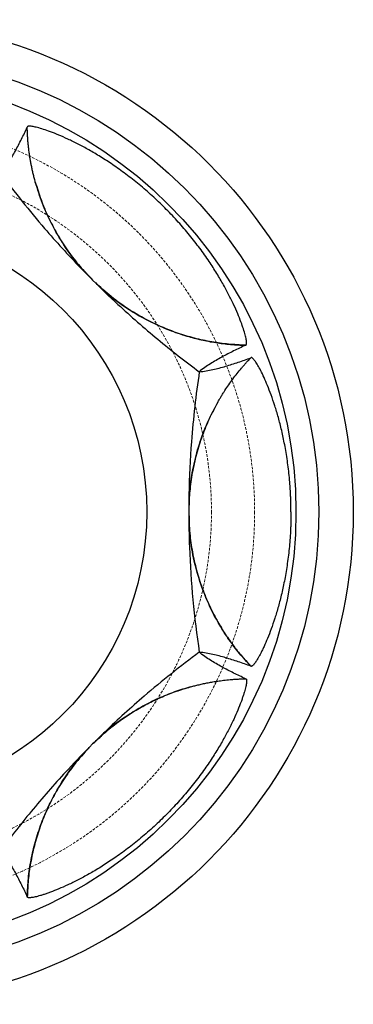
# Paper-space layout '_Unten' of a CAD drawing. Units: millimetres. Extents: x 8073 to 8542, y -1802 to -1333.
# Drawn here: x 8384 to 8542, y -1802 to -1333 of the extents above; entities that cross this region are included whole.
import ezdxf

# ---------------------------------------------------------------- set-up
doc = ezdxf.new("R2010")
doc.units = ezdxf.units.MM
doc.linetypes.add('HIDDEN', pattern=[1.905, 1.27, -0.635])

psp = doc.layouts.new('_Unten')

# ---------------------------------------------------------------- linework, layer by layer
at = {"color": 7, "linetype": 'Continuous', "lineweight": 25}
psp.add_line((8492.91, -1494.56), (8491.69, -1495.88), dxfattribs=at)
at = {"color": 7, "linetype": 'HIDDEN', "lineweight": 18}
psp.add_line((8416.66, -1679.65), (8416.93, -1679.36), dxfattribs=at)
at = {"color": 7, "linetype": 'Continuous', "lineweight": 25, "flags": 128}
for points in [[(8491.05, -1487.87), (8491.05, -1487.87), (8491.05, -1487.88), (8491.05, -1487.88), (8491.05, -1487.88), (8491.06, -1487.89), (8491.06, -1487.89), (8491.06, -1487.89), (8491.06, -1487.9)], [(8493.56, -1640.87), (8493.55, -1640.87), (8493.55, -1640.88), (8493.55, -1640.88), (8493.55, -1640.88), (8493.55, -1640.89), (8493.55, -1640.89), (8493.55, -1640.89), (8493.54, -1640.9)], [(8387.14, -1750.83), (8387.14, -1750.83), (8387.13, -1750.83), (8387.13, -1750.83), (8387.13, -1750.84), (8387.12, -1750.84), (8387.12, -1750.84), (8387.12, -1750.84), (8387.11, -1750.84)]]:
    psp.add_lwpolyline(points, dxfattribs=at)
at = {"color": 7, "linetype": 'Continuous', "lineweight": 25}
for radius in [234.7, 218.3, 207.42, 136.41]:
    psp.add_circle((8307.61, -1567.39), radius, dxfattribs=at)
at = {"color": 7, "linetype": 'HIDDEN', "lineweight": 18}
for radius in [187.76, 167.2]:
    psp.add_circle((8307.61, -1567.39), radius, dxfattribs=at)
at = {"color": 7, "linetype": 'Continuous', "lineweight": 25}
for points, knots in [([(8374.47, -1405.98), (8375.18, -1405.14), (8375.84, -1404.28), (8377.1, -1402.52), (8377.69, -1401.63), (8379.4, -1398.94), (8380.46, -1397.1), (8382.48, -1393.39), (8383.44, -1391.52), (8385.31, -1387.75), (8386.22, -1385.85), (8387.11, -1383.95)], [0, 0, 0, 0, 0.125, 0.125, 0.25, 0.25, 0.5, 0.5, 0.75, 0.75, 1, 1, 1, 1]), ([(8491.05, -1487.87), (8491.07, -1487.87), (8491.11, -1487.87), (8491.17, -1487.85), (8491.22, -1487.83), (8491.27, -1487.8), (8491.31, -1487.76), (8491.35, -1487.71), (8491.39, -1487.65), (8491.42, -1487.57), (8491.45, -1487.49), (8491.47, -1487.4), (8491.49, -1487.31), (8491.51, -1487.2), (8491.52, -1487.08), (8491.53, -1486.95), (8491.53, -1486.81), (8491.52, -1486.51), (8491.48, -1485.99), (8491.36, -1485.14), (8491.15, -1484.13), (8490.77, -1482.57), (8490.09, -1480.26), (8488.93, -1476.88), (8487.38, -1472.98), (8485.44, -1468.58), (8483.08, -1463.75), (8480.27, -1458.53), (8477, -1453), (8473.17, -1447.1), (8468.76, -1440.93), (8463.78, -1434.59), (8458.39, -1428.36), (8452.64, -1422.34), (8446.62, -1416.6), (8440.4, -1411.21), (8434.06, -1406.23), (8427.89, -1401.82), (8421.98, -1397.99), (8416.46, -1394.73), (8411.23, -1391.91), (8406.41, -1389.55), (8402, -1387.61), (8398.1, -1386.07), (8394.72, -1384.9), (8392.41, -1384.22), (8390.85, -1383.84), (8389.84, -1383.64), (8388.99, -1383.51), (8388.42, -1383.47), (8388.06, -1383.47), (8387.83, -1383.48), (8387.64, -1383.51), (8387.47, -1383.55), (8387.34, -1383.6), (8387.24, -1383.67), (8387.16, -1383.75), (8387.12, -1383.84), (8387.11, -1383.91), (8387.11, -1383.95)], [0, 0, 0, 0, 0.003828, 0.007655, 0.011482, 0.015308, 0.019134, 0.022961, 0.026789, 0.030618, 0.034449, 0.038282, 0.042118, 0.045957, 0.049799, 0.053646, 0.057496, 0.061351, 0.077038, 0.092674, 0.108291, 0.123916, 0.155446, 0.186704, 0.218018, 0.249058, 0.279999, 0.310606, 0.341403, 0.371808, 0.404352, 0.436525, 0.468344, 0.5, 0.531656, 0.563476, 0.595649, 0.628193, 0.658597, 0.689395, 0.720001, 0.750943, 0.781983, 0.813296, 0.844554, 0.876085, 0.89171, 0.907326, 0.922963, 0.938649, 0.945493, 0.952324, 0.959146, 0.96596, 0.972769, 0.979575, 0.986381, 0.993188, 1, 1, 1, 1]), ([(8390.96, -1410.1), (8390.87, -1409.76), (8390.69, -1409.1), (8390.43, -1408.11), (8390.18, -1407.14), (8389.95, -1406.17), (8389.73, -1405.21), (8389.52, -1404.27), (8389.32, -1403.34), (8389.13, -1402.42), (8388.96, -1401.51), (8388.79, -1400.61), (8388.63, -1399.73), (8388.49, -1398.85), (8388.35, -1397.99), (8388.16, -1396.75), (8387.94, -1395.13), (8387.7, -1393.15), (8387.51, -1391.22), (8387.36, -1389.33), (8387.24, -1387.5), (8387.16, -1385.71), (8387.13, -1384.53), (8387.11, -1383.95)], [0, 0, 0, 0, 0.039105, 0.07769, 0.115753, 0.153296, 0.190317, 0.226817, 0.262797, 0.298256, 0.333194, 0.367611, 0.401507, 0.434883, 0.467739, 0.500074, 0.577244, 0.652497, 0.725831, 0.797249, 0.866749, 0.934333, 1, 1, 1, 1]), ([(8374.47, -1405.98), (8377.8, -1410.48), (8381.2, -1414.92), (8388.18, -1423.66), (8391.75, -1427.97), (8400.87, -1438.56), (8406.52, -1444.77), (8414.28, -1452.82), (8416.24, -1454.82), (8422.17, -1460.75), (8426.2, -1464.63), (8436.45, -1474.14), (8442.75, -1479.67), (8455.67, -1490.38), (8462.28, -1495.55), (8469.03, -1500.54)], [0, 0, 0, 0, 0.125, 0.125, 0.25, 0.25, 0.4375, 0.4375, 0.5, 0.5, 0.625, 0.625, 0.8125, 0.8125, 1, 1, 1, 1]), ([(8390.96, -1410.1), (8391.82, -1412.91), (8393.53, -1418.54), (8397, -1426.76), (8401.16, -1434.77), (8405.99, -1442.36), (8411.28, -1449.4), (8415.2, -1453.6), (8417.11, -1455.66)], [0, 0, 0, 0, 0.165806, 0.332764, 0.503355, 0.675194, 0.841, 1, 1, 1, 1]), ([(8417.7, -1456.13), (8415.56, -1453.91), (8410.76, -1448.92), (8404.49, -1440.26), (8398.79, -1430.54), (8394.18, -1420.49), (8392.03, -1413.54), (8390.96, -1410.1)], [0, 0, 0, 0, 0.171462, 0.385717, 0.594375, 0.799227, 1, 1, 1, 1]), ([(8419.61, -1458.05), (8421.05, -1459.45), (8424.68, -1462.96), (8431.01, -1467.85), (8438.47, -1472.8), (8446.29, -1477.07), (8454.54, -1480.72), (8462.46, -1483.44), (8469.94, -1485.39), (8476.87, -1486.71), (8483.93, -1487.6), (8488.68, -1487.8), (8491.06, -1487.9)], [0, 0, 0, 0, 0.075953, 0.191018, 0.301984, 0.414535, 0.527886, 0.642884, 0.731175, 0.820253, 0.909724, 1, 1, 1, 1]), ([(8491.05, -1487.87), (8488.35, -1487.75), (8482.95, -1487.52), (8474.81, -1486.37), (8466.67, -1484.62), (8457.61, -1481.88), (8447.84, -1477.91), (8437.62, -1472.35), (8428.27, -1465.98), (8422.78, -1461), (8420.18, -1458.63)], [0, 0, 0, 0, 0.103354, 0.206705, 0.31412, 0.421528, 0.568529, 0.716639, 0.865635, 1, 1, 1, 1]), ([(8491.06, -1487.9), (8489.16, -1488.79), (8487.26, -1489.7), (8483.49, -1491.57), (8481.62, -1492.53), (8477.91, -1494.55), (8476.07, -1495.61), (8473.38, -1497.32), (8472.49, -1497.91), (8470.73, -1499.17), (8469.87, -1499.82), (8469.03, -1500.54)], [0, 0, 0, 0, 0.25, 0.25, 0.5, 0.5, 0.75, 0.75, 0.875, 0.875, 1, 1, 1, 1]), ([(8469.03, -1500.54), (8470.13, -1500.44), (8471.2, -1500.3), (8473.33, -1499.94), (8474.38, -1499.74), (8477.5, -1499.04), (8479.54, -1498.49), (8483.59, -1497.29), (8485.59, -1496.65), (8489.58, -1495.31), (8491.57, -1494.61), (8493.54, -1493.89)], [0, 0, 0, 0, 0.125, 0.125, 0.25, 0.25, 0.5, 0.5, 0.75, 0.75, 1, 1, 1, 1]), ([(8477.78, -1515.11), (8477.92, -1514.86), (8478.2, -1514.36), (8478.62, -1513.64), (8479.04, -1512.93), (8479.61, -1511.98), (8480.33, -1510.82), (8481.52, -1508.96), (8483.05, -1506.68), (8485.63, -1503.1), (8488.03, -1500.07), (8490.19, -1497.56), (8491.28, -1496.32), (8492.22, -1495.3), (8492.97, -1494.49), (8493.35, -1494.09), (8493.54, -1493.89)], [0, 0, 0, 0, 0.032574, 0.064288, 0.095144, 0.125143, 0.189476, 0.250186, 0.375155, 0.500087, 0.749922, 0.812413, 0.874921, 0.937448, 0.968656, 1, 1, 1, 1]), ([(8512.67, -1567.39), (8512.67, -1567.13), (8512.67, -1566.6), (8512.66, -1565.81), (8512.65, -1565.02), (8512.64, -1564.23), (8512.62, -1563.44), (8512.6, -1562.65), (8512.58, -1561.86), (8512.55, -1561.08), (8512.52, -1560.29), (8512.49, -1559.51), (8512.45, -1558.72), (8512.41, -1557.94), (8512.37, -1557.16), (8512.32, -1556.37), (8512.27, -1555.59), (8512.21, -1554.82), (8512.16, -1554.04), (8512.09, -1553.26), (8512.03, -1552.49), (8511.96, -1551.71), (8511.79, -1549.84), (8511.47, -1546.89), (8510.95, -1542.93), (8510.35, -1539.05), (8509.48, -1534.19), (8508.27, -1528.49), (8506.68, -1522.27), (8504.97, -1516.59), (8503.22, -1511.5), (8501.48, -1507.01), (8499.81, -1503.16), (8498.25, -1499.95), (8497.09, -1497.83), (8496.26, -1496.46), (8495.69, -1495.6), (8495.18, -1494.91), (8494.81, -1494.48), (8494.55, -1494.22), (8494.38, -1494.07), (8494.23, -1493.95), (8494.08, -1493.86), (8493.95, -1493.81), (8493.83, -1493.78), (8493.72, -1493.79), (8493.63, -1493.82), (8493.57, -1493.87), (8493.54, -1493.89)], [0, 0, 0, 0, 0.006047, 0.01209, 0.018128, 0.024162, 0.030194, 0.036224, 0.042253, 0.048282, 0.054311, 0.060342, 0.066376, 0.072412, 0.078452, 0.084497, 0.090548, 0.096604, 0.102669, 0.108741, 0.114822, 0.120912, 0.127013, 0.15917, 0.191391, 0.223795, 0.256497, 0.317292, 0.378884, 0.440054, 0.50196, 0.564007, 0.626648, 0.689235, 0.752205, 0.78346, 0.814691, 0.845957, 0.877316, 0.890984, 0.904631, 0.918264, 0.931886, 0.945501, 0.959116, 0.972734, 0.986361, 1, 1, 1, 1]), ([(8469.03, -1500.54), (8468.2, -1506.07), (8467.47, -1511.61), (8466.22, -1522.73), (8465.7, -1528.29), (8464.65, -1542.24), (8464.26, -1550.62), (8464.05, -1561.8), (8464.03, -1564.6), (8464.03, -1572.99), (8464.13, -1578.58), (8464.65, -1592.55), (8465.2, -1600.92), (8466.76, -1617.63), (8467.78, -1625.96), (8469.03, -1634.25)], [0, 0, 0, 0, 0.125, 0.125, 0.25, 0.25, 0.4375, 0.4375, 0.5, 0.5, 0.625, 0.625, 0.8125, 0.8125, 1, 1, 1, 1]), ([(8477.78, -1515.11), (8476.39, -1517.69), (8473.62, -1522.89), (8470.27, -1531.16), (8467.54, -1539.76), (8465.59, -1548.54), (8464.35, -1557.26), (8464.15, -1563), (8464.05, -1565.82)], [0, 0, 0, 0, 0.165806, 0.332764, 0.503355, 0.675194, 0.841, 1, 1, 1, 1]), ([(8464.13, -1566.55), (8464.19, -1563.48), (8464.33, -1556.56), (8466.01, -1545.99), (8468.85, -1535.09), (8472.7, -1524.73), (8476.1, -1518.29), (8477.78, -1515.11)], [0, 0, 0, 0, 0.171462, 0.385717, 0.594375, 0.799227, 1, 1, 1, 1]), ([(8512.67, -1567.39), (8512.67, -1567.67), (8512.67, -1568.21), (8512.66, -1569.03), (8512.65, -1569.84), (8512.64, -1570.66), (8512.62, -1571.47), (8512.6, -1572.29), (8512.57, -1573.1), (8512.55, -1573.92), (8512.51, -1574.73), (8512.43, -1576.67), (8512.25, -1579.73), (8511.9, -1583.86), (8511.47, -1587.95), (8510.94, -1591.92), (8510.34, -1595.78), (8509.48, -1600.61), (8508.27, -1606.29), (8506.68, -1612.51), (8504.97, -1618.19), (8503.23, -1623.27), (8501.49, -1627.75), (8500.1, -1630.96), (8499.04, -1633.21), (8498.28, -1634.73), (8497.56, -1636.09), (8496.89, -1637.28), (8496.27, -1638.3), (8495.7, -1639.16), (8495.19, -1639.85), (8494.82, -1640.28), (8494.56, -1640.54), (8494.39, -1640.69), (8494.24, -1640.81), (8494.09, -1640.9), (8493.96, -1640.95), (8493.84, -1640.98), (8493.73, -1640.97), (8493.64, -1640.94), (8493.58, -1640.89), (8493.56, -1640.87)], [0, 0, 0, 0, 0.0062254, 0.012451, 0.0186776, 0.0249062, 0.0311376, 0.0373729, 0.0436128, 0.0498583, 0.0561103, 0.0623697, 0.0945814, 0.1270158, 0.1595215, 0.192268, 0.2242841, 0.2564885, 0.3172836, 0.3788676, 0.4401804, 0.5019428, 0.564122, 0.6266273, 0.6579103, 0.6893698, 0.720747, 0.7522126, 0.783456, 0.8146825, 0.845951, 0.8773199, 0.8910179, 0.9046883, 0.9183358, 0.9319649, 0.9455804, 0.959187, 0.9727893, 0.9863921, 1, 1, 1, 1]), ([(8464.12, -1569.27), (8464.16, -1571.28), (8464.24, -1576.33), (8465.26, -1584.26), (8467.03, -1593.04), (8469.54, -1601.59), (8472.8, -1610), (8476.47, -1617.52), (8480.38, -1624.19), (8484.35, -1630.03), (8488.71, -1635.65), (8491.93, -1639.14), (8493.54, -1640.9)], [0, 0, 0, 0, 0.075953, 0.191018, 0.301984, 0.414535, 0.527886, 0.642884, 0.731175, 0.820253, 0.909724, 1, 1, 1, 1]), ([(8493.56, -1640.87), (8491.73, -1638.88), (8488.08, -1634.89), (8483.13, -1628.32), (8478.62, -1621.33), (8474.14, -1612.98), (8470.05, -1603.27), (8466.75, -1592.12), (8464.64, -1581), (8464.29, -1573.6), (8464.12, -1570.09)], [0, 0, 0, 0, 0.103354, 0.206705, 0.31412, 0.421528, 0.568529, 0.716639, 0.865635, 1, 1, 1, 1]), ([(8469.03, -1634.25), (8464.53, -1637.58), (8460.09, -1640.98), (8451.35, -1647.96), (8447.04, -1651.53), (8436.45, -1660.65), (8430.24, -1666.3), (8422.19, -1674.06), (8420.19, -1676.02), (8414.26, -1681.95), (8410.38, -1685.98), (8400.87, -1696.23), (8395.34, -1702.53), (8384.63, -1715.45), (8379.46, -1722.06), (8374.47, -1728.81)], [0, 0, 0, 0, 0.125, 0.125, 0.25, 0.25, 0.4375, 0.4375, 0.5, 0.5, 0.625, 0.625, 0.8125, 0.8125, 1, 1, 1, 1]), ([(8491.06, -1646.89), (8489.16, -1646), (8487.26, -1645.09), (8483.49, -1643.22), (8481.62, -1642.26), (8477.91, -1640.24), (8476.07, -1639.18), (8473.38, -1637.47), (8472.49, -1636.88), (8470.73, -1635.62), (8469.87, -1634.96), (8469.03, -1634.25)], [0, 0, 0, 0, 0.25, 0.25, 0.5, 0.5, 0.75, 0.75, 0.875, 0.875, 1, 1, 1, 1]), ([(8493.54, -1640.9), (8491.57, -1640.18), (8489.58, -1639.48), (8485.59, -1638.14), (8483.59, -1637.5), (8479.54, -1636.3), (8477.5, -1635.75), (8474.38, -1635.05), (8473.33, -1634.84), (8471.2, -1634.49), (8470.13, -1634.35), (8469.03, -1634.25)], [0, 0, 0, 0, 0.25, 0.25, 0.5, 0.5, 0.75, 0.75, 0.875, 0.875, 1, 1, 1, 1]), ([(8491.06, -1646.89), (8491.08, -1646.89), (8491.12, -1646.89), (8491.18, -1646.91), (8491.23, -1646.93), (8491.28, -1646.96), (8491.33, -1647), (8491.37, -1647.06), (8491.4, -1647.12), (8491.43, -1647.19), (8491.46, -1647.27), (8491.49, -1647.36), (8491.51, -1647.46), (8491.52, -1647.57), (8491.53, -1647.68), (8491.54, -1647.81), (8491.54, -1647.95), (8491.54, -1648.25), (8491.5, -1648.77), (8491.37, -1649.62), (8491.16, -1650.63), (8490.88, -1651.79), (8490.51, -1653.11), (8490.06, -1654.58), (8489.52, -1656.19), (8488.68, -1658.53), (8487.4, -1661.78), (8485.46, -1666.18), (8483.1, -1671.01), (8480.29, -1676.23), (8477.02, -1681.76), (8473.2, -1687.64), (8468.8, -1693.81), (8463.8, -1700.18), (8458.38, -1706.43), (8452.67, -1712.42), (8446.68, -1718.14), (8440.42, -1723.56), (8434.05, -1728.56), (8427.88, -1732.96), (8422.01, -1736.78), (8416.48, -1740.05), (8411.26, -1742.86), (8406.43, -1745.22), (8402.03, -1747.17), (8398.77, -1748.45), (8396.44, -1749.29), (8394.83, -1749.83), (8393.36, -1750.28), (8392.04, -1750.65), (8390.88, -1750.93), (8389.87, -1751.14), (8389.02, -1751.26), (8388.45, -1751.31), (8388.09, -1751.31), (8387.86, -1751.3), (8387.67, -1751.27), (8387.5, -1751.23), (8387.37, -1751.18), (8387.26, -1751.11), (8387.19, -1751.03), (8387.15, -1750.94), (8387.14, -1750.87), (8387.14, -1750.83)], [0, 0, 0, 0, 0.003832, 0.007662, 0.011492, 0.01532, 0.019148, 0.022976, 0.026804, 0.030634, 0.034464, 0.038297, 0.042131, 0.045968, 0.049808, 0.053651, 0.057498, 0.06135, 0.077034, 0.09267, 0.108287, 0.123913, 0.139646, 0.155339, 0.171069, 0.186715, 0.217972, 0.249066, 0.279952, 0.310612, 0.341408, 0.371812, 0.403913, 0.436527, 0.468836, 0.5, 0.531165, 0.563473, 0.596087, 0.628188, 0.658591, 0.689388, 0.720049, 0.750934, 0.782029, 0.813286, 0.82893, 0.844662, 0.860352, 0.876088, 0.891712, 0.907327, 0.922964, 0.938651, 0.945501, 0.952337, 0.959162, 0.965977, 0.972786, 0.97959, 0.986393, 0.993195, 1, 1, 1, 1]), ([(8464.91, -1650.74), (8465.24, -1650.65), (8465.89, -1650.47), (8466.88, -1650.22), (8467.89, -1649.96), (8468.92, -1649.71), (8469.97, -1649.47), (8471.04, -1649.23), (8472.13, -1649), (8473.24, -1648.78), (8474.37, -1648.57), (8475.52, -1648.37), (8476.69, -1648.18), (8477.91, -1647.99), (8479.21, -1647.81), (8480.63, -1647.63), (8482.13, -1647.46), (8483.73, -1647.3), (8485.43, -1647.16), (8487.22, -1647.04), (8489.11, -1646.95), (8490.4, -1646.91), (8491.06, -1646.89)], [0, 0, 0, 0, 0.0380557, 0.076769, 0.1161398, 0.1561682, 0.1968543, 0.238198, 0.2801994, 0.3228585, 0.3661756, 0.4101503, 0.4547829, 0.5000733, 0.5502628, 0.6039668, 0.6611856, 0.7219189, 0.7861671, 0.8539299, 0.9252075, 1, 1, 1, 1]), ([(8464.91, -1650.74), (8462.32, -1651.52), (8457.15, -1653.08), (8449.54, -1656.21), (8442.09, -1659.92), (8434, -1664.82), (8426.05, -1670.57), (8421.03, -1675.41), (8418.78, -1677.57)], [0, 0, 0, 0, 0.150217, 0.300439, 0.456554, 0.612678, 0.826331, 1, 1, 1, 1]), ([(8419.38, -1676.93), (8421, -1675.38), (8424.79, -1671.74), (8431.37, -1666.67), (8438.37, -1662.08), (8445.13, -1658.35), (8451.5, -1655.37), (8458.1, -1652.78), (8462.63, -1651.42), (8464.91, -1650.74)], [0, 0, 0, 0, 0.126988, 0.29648, 0.468449, 0.599875, 0.73246, 0.865633, 1, 1, 1, 1]), ([(8387.11, -1750.84), (8387.25, -1747.91), (8387.52, -1742.02), (8388.86, -1733.19), (8390.91, -1724.4), (8393.71, -1715.84), (8397.2, -1707.6), (8401.35, -1699.7), (8406.22, -1692.1), (8411.31, -1685.35), (8415.03, -1681.39), (8416.66, -1679.65)], [0, 0, 0, 0, 0.111651, 0.224075, 0.338942, 0.454661, 0.566312, 0.678735, 0.793603, 0.90932, 1, 1, 1, 1]), ([(8416.56, -1679.75), (8414.13, -1682.42), (8409.73, -1687.25), (8404.28, -1695), (8399.8, -1702.5), (8395.98, -1710.31), (8392.85, -1718.3), (8390.39, -1726.45), (8388.64, -1734.59), (8387.49, -1742.73), (8387.26, -1748.13), (8387.14, -1750.83)], [0, 0, 0, 0, 0.137482, 0.248865, 0.360256, 0.470143, 0.580036, 0.687046, 0.794063, 0.89703, 1, 1, 1, 1]), ([(8374.47, -1728.81), (8375.18, -1729.65), (8375.84, -1730.51), (8377.1, -1732.27), (8377.69, -1733.16), (8379.4, -1735.85), (8380.46, -1737.69), (8382.48, -1741.4), (8383.44, -1743.27), (8385.31, -1747.04), (8386.22, -1748.94), (8387.11, -1750.84)], [0, 0, 0, 0, 0.125, 0.125, 0.25, 0.25, 0.5, 0.5, 0.75, 0.75, 1, 1, 1, 1])]:
    psp.add_open_spline(points, degree=3, knots=knots, dxfattribs=at)
at = {"color": 7, "linetype": 'HIDDEN', "lineweight": 18}
for points, knots in [([(8419.55, -1458.12), (8419.43, -1458), (8419.28, -1457.86), (8418.93, -1457.51), (8418.74, -1457.32), (8418.64, -1457.22), (8418.59, -1457.17), (8418.56, -1457.15), (8418.55, -1457.13), (8418.54, -1457.13), (8418.54, -1457.13), (8418.54, -1457.12), (8418.53, -1457.12), (8418.53, -1457.12), (8418.52, -1457.11), (8418.51, -1457.1), (8418.49, -1457.07), (8418.43, -1457.02), (8418.33, -1456.91), (8418.1, -1456.69), (8417.61, -1456.2), (8417.33, -1455.91), (8417.1, -1455.67)], [0, 0, 0, 0, 0.37491, 0.468647, 0.49209, 0.497961, 0.499439, 0.499818, 0.499923, 0.499957, 0.499971, 0.499983, 0.499996, 0.50001, 0.500044, 0.500149, 0.500529, 0.502008, 0.50788, 0.531328, 0.625072, 1, 1, 1, 1]), ([(8464.04, -1569.27), (8464.03, -1569.11), (8464.03, -1568.9), (8464.03, -1568.4), (8464.02, -1568.13), (8464.02, -1568), (8464.02, -1567.93), (8464.02, -1567.89), (8464.02, -1567.87), (8464.02, -1567.86), (8464.02, -1567.86), (8464.02, -1567.85), (8464.02, -1567.85), (8464.02, -1567.85), (8464.02, -1567.84), (8464.02, -1567.82), (8464.02, -1567.78), (8464.02, -1567.71), (8464.02, -1567.56), (8464.02, -1567.24), (8464.02, -1566.55), (8464.03, -1566.14), (8464.03, -1565.82)], [0, 0, 0, 0, 0.37491, 0.468647, 0.49209, 0.497961, 0.499439, 0.499818, 0.499923, 0.499957, 0.499971, 0.499983, 0.499996, 0.50001, 0.500044, 0.500149, 0.500529, 0.502008, 0.50788, 0.531328, 0.625072, 1, 1, 1, 1]), ([(8416.89, -1679.33), (8417.01, -1679.21), (8417.15, -1679.06), (8417.5, -1678.7), (8417.69, -1678.51), (8417.79, -1678.42), (8417.84, -1678.37), (8417.86, -1678.34), (8417.88, -1678.33), (8417.88, -1678.32), (8417.89, -1678.32), (8417.89, -1678.32), (8417.89, -1678.31), (8417.89, -1678.31), (8417.9, -1678.3), (8417.91, -1678.29), (8417.94, -1678.26), (8417.99, -1678.21), (8418.1, -1678.11), (8418.32, -1677.89), (8418.81, -1677.4), (8419.1, -1677.11), (8419.33, -1676.88)], [0, 0, 0, 0, 0.374921, 0.468659, 0.492102, 0.497971, 0.499447, 0.499825, 0.499928, 0.499961, 0.499974, 0.499986, 0.499998, 0.500011, 0.500043, 0.500146, 0.500525, 0.502001, 0.507872, 0.531318, 0.625063, 1, 1, 1, 1])]:
    psp.add_open_spline(points, degree=3, knots=knots, dxfattribs=at)

doc.saveas('drawing.dxf')
